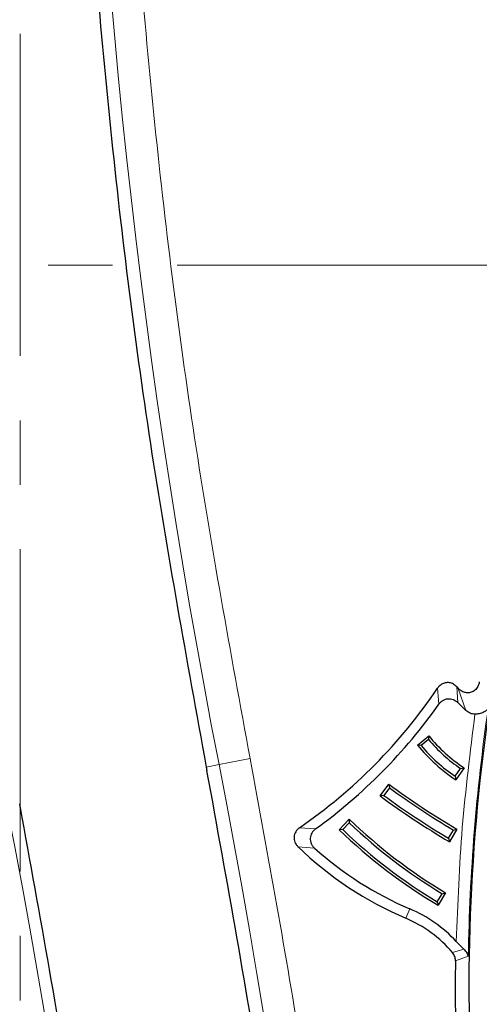
# Model space of a CAD drawing. Units: millimetres. Extents: x 0 to 420, y 0 to 297.
# Drawn here: x 141 to 150, y 110 to 129 of the extents above; entities that cross this region are included whole.
import ezdxf

# ---------------------------------------------------------------- set-up
doc = ezdxf.new("R2010")
doc.units = ezdxf.units.MM
doc.linetypes.add('CENTER', pattern=[10.16, 6.35, -1.27, 1.27, -1.27])

msp = doc.modelspace()

# ---------------------------------------------------------------- linework, layer by layer
at = {"color": 7, "linetype": 'CENTER', "lineweight": 18}
for p, q in [((141.2262, 189.6035), (141.2262, 37.9108)), ((181.1498, 124.0809), (63.9358, 124.0809))]:
    msp.add_line(p, q, dxfattribs=at)
at = {"color": 8, "linetype": 'Continuous', "lineweight": 18}
for p, q in [((149.4574, 115.7466), (149.4853, 115.4333)), ((149.854, 115.4637), (149.8362, 115.7742)), ((150.0156, 115.3067), (149.8647, 115.7432)), ((145.1487, 114.2392), (145.7596, 114.3593)), ((144.8972, 114.1898), (145.1487, 114.2392)), ((147.0484, 112.9715), (146.7347, 112.996)), ((147.0289, 112.5959), (146.7042, 112.6232)), ((148.8323, 111.2122), (148.9114, 111.397)), ((149.9731, 110.6054), (149.7526, 110.5359)), ((150.0625, 110.4631), (149.8105, 110.3756))]:
    msp.add_line(p, q, dxfattribs=at)
at = {"color": 7, "linetype": 'Continuous', "lineweight": 25}
for p, q in [((149.8362, 115.7742), (149.8647, 115.7432)), ((149.0635, 114.6217), (149.2838, 114.8073)), ((149.2774, 114.7362), (149.134, 114.6154)), ((149.2838, 114.8073), (149.2774, 114.7362)), ((149.134, 114.6154), (149.0635, 114.6217)), ((144.8972, 114.1898), (144.9108, 114.1202)), ((149.8026, 114.0096), (149.9087, 114.1642)), ((149.9788, 114.1775), (149.8158, 113.9401)), ((149.9087, 114.1642), (149.9788, 114.1775)), ((149.8026, 114.0096), (149.8158, 113.9401)), ((148.3273, 113.6224), (148.4973, 113.8549)), ((148.5081, 113.7846), (148.3975, 113.6332)), ((148.4973, 113.8549), (148.5081, 113.7846)), ((148.3975, 113.6332), (148.3273, 113.6224)), ((147.5166, 112.958), (147.7156, 113.1662)), ((147.7156, 113.1662), (147.7171, 113.0951)), ((147.5876, 112.9595), (147.5166, 112.958)), ((147.7171, 113.0951), (147.5876, 112.9595)), ((149.6728, 112.7883), (149.769, 112.9493)), ((149.838, 112.9667), (149.6901, 112.7195)), ((149.769, 112.9493), (149.838, 112.9667)), ((149.6728, 112.7883), (149.6901, 112.7195)), ((149.4506, 111.5363), (149.5474, 111.6969)), ((149.6164, 111.7141), (149.4678, 111.4674)), ((149.5474, 111.6969), (149.6164, 111.7141)), ((149.4506, 111.5363), (149.4678, 111.4674))]:
    msp.add_line(p, q, dxfattribs=at)
at = {"color": 7, "linetype": 'Continuous', "lineweight": 25, "flags": 128}
msp.add_lwpolyline([(141.2317, 113.3947), (141.2299, 113.4037), (141.2282, 113.4127), (141.2264, 113.4217), (141.2246, 113.4307), (141.2229, 113.4397), (141.2211, 113.4487), (141.2193, 113.4577), (141.2175, 113.4668)], dxfattribs=at)
at = {"color": 8, "linetype": 'Continuous', "lineweight": 18}
for centre, radius, start, end in [((283.6439, 141.4533), 141.1437, 170.14897, 191.116878), ((188.4124, 109.8404), 38.355, 171.74355, 179.06974), ((2.4708, 86.2033), 145.4063, 350.047483, 11.116878), ((2.4708, 86.2033), 141.1437, 350.047483, 11.116878)]:
    msp.add_arc(centre, radius, start, end, dxfattribs=at)
at = {"color": 7, "linetype": 'Continuous', "lineweight": 25}
for centre, radius, start, end in [((188.4124, 109.8404), 38.3376, 170.29614, 195.70289), ((140.8423, 121.5515), 10.3883, 304.5566, 326.0278), ((153.9785, 119.5465), 5.8035, 224.70934, 226.93377), ((140.8423, 121.5515), 10.5893, 305.87923, 324.70643), ((151.7057, 116.7815), 3.1748, 220.10795, 235.52811), ((151.7057, 116.7815), 3.1246, 219.18665, 236.44941), ((151.7057, 116.7815), 3.4126, 219.2644, 236.37165), ((151.7057, 116.7815), 3.3623, 220.10795, 235.52811), ((158.1839, 127.0203), 16.345, 233.65568, 239.29537), ((158.1839, 127.0203), 16.3952, 233.8318, 239.11926), ((158.1839, 127.0203), 16.633, 233.65873, 239.29232), ((158.1839, 127.0203), 16.5827, 233.8318, 239.11926), ((154.949, 120.6645), 10.4186, 226.03019, 239.21389), ((154.949, 120.6645), 10.7066, 226.03762, 239.20645), ((154.949, 120.6645), 10.6563, 226.30648, 238.93759), ((154.949, 120.6645), 10.4688, 226.30648, 238.93759), ((151.6167, 117.7222), 7.0805, 226.06647, 246.84303), ((151.6167, 117.7222), 6.8795, 228.17283, 246.84303), ((147.8457, 108.9053), 2.71, 43.02651, 66.84303), ((147.8457, 108.9053), 2.509, 40.53315, 66.84303), ((188.4124, 109.8404), 38.6056, 179.20568, 196.82318)]:
    msp.add_arc(centre, radius, start, end, dxfattribs=at)
for points in [[(144.3284, 165.6428), (143.9876, 163.5137), (143.306, 159.2555), (142.6554, 152.8173), (142.2787, 146.3591), (142.2038, 139.8897), (142.4217, 133.4235), (142.9411, 126.9751), (143.7339, 120.5529), (144.5094, 116.3108), (144.8972, 114.1898)], [(145.4365, 61.1167), (145.7913, 63.3094), (146.5011, 67.6948), (147.1815, 74.3261), (147.5788, 80.9787), (147.6641, 87.6431), (147.4466, 94.3046), (146.9175, 100.948), (146.1057, 107.5644), (145.3091, 111.9349), (144.9108, 114.1202)], [(141.743, 61.7651), (142.0886, 63.901), (142.78, 68.1727), (143.4428, 74.6321), (143.8298, 81.1122), (143.913, 87.6039), (143.7013, 94.0927), (143.186, 100.5639), (142.3954, 107.0089), (141.6196, 111.2661), (141.2317, 113.3947)]]:
    msp.add_open_spline(points, degree=3, dxfattribs=at)
at = {"color": 8, "linetype": 'Continuous', "lineweight": 18}
for points, knots in [([(145.7596, 114.3593), (145.3749, 116.4628), (144.6056, 120.6698), (143.8175, 127.0477), (143.2999, 133.4607), (143.0828, 139.9004), (143.1576, 146.3434), (143.5334, 152.7663), (144.1804, 159.1601), (144.8566, 163.3831), (145.1947, 165.4946)], [0, 0, 0, 0, 0.12473726, 0.24947584, 0.3747366, 0.5, 0.62526075, 0.75052415, 0.87526141, 1, 1, 1, 1]), ([(146.3022, 60.9648), (146.6246, 62.9394), (147.2694, 66.8882), (147.9275, 72.8625), (148.3575, 78.8642), (148.5351, 84.8887), (148.4654, 90.8801), (148.1537, 96.8269), (147.6009, 102.7103), (146.8288, 108.5624), (146.116, 112.4268), (145.7596, 114.3593)], [0, 0, 0, 0, 0.1117666, 0.2235124, 0.3356638, 0.4478715, 0.5601423, 0.6703444, 0.7804792, 0.8902269, 1, 1, 1, 1]), ([(140.3551, 113.2973), (140.7415, 111.1836), (141.5143, 106.9562), (142.304, 100.5472), (142.8206, 94.1028), (143.0337, 87.6316), (142.9522, 81.1574), (142.5666, 74.7039), (141.9073, 68.28), (141.2206, 64.0379), (140.8772, 61.9167)], [0, 0, 0, 0, 0.1247347, 0.2494707, 0.3747341, 0.5, 0.6252633, 0.7505292, 0.875264, 1, 1, 1, 1])]:
    msp.add_open_spline(points, degree=3, knots=knots, dxfattribs=at)
at = {"color": 7, "linetype": 'Continuous', "lineweight": 25}
for points, knots in [([(149.8362, 115.7742), (149.8152, 115.7934), (149.7733, 115.8317), (149.6919, 115.8581), (149.6098, 115.856), (149.5354, 115.8265), (149.4859, 115.7856), (149.4639, 115.7555), (149.4574, 115.7466)], [0, 0, 0, 0, 0.192716, 0.385893, 0.5687581, 0.7449829, 0.9245168, 1, 1, 1, 1]), ([(150.2805, 115.8694), (150.2729, 115.8388), (150.2576, 115.7774), (150.1992, 115.7046), (150.1251, 115.6625), (150.0482, 115.6513), (149.9738, 115.6655), (149.9111, 115.6982), (149.8785, 115.7298), (149.8647, 115.7432)], [0, 0, 0, 0, 0.1698551, 0.3405878, 0.4901285, 0.6229578, 0.7541441, 0.8956574, 1, 1, 1, 1]), ([(149.4853, 115.4333), (149.4964, 115.4473), (149.5185, 115.4751), (149.5618, 115.5066), (149.6101, 115.5287), (149.6624, 115.5388), (149.7156, 115.5373), (149.7667, 115.5234), (149.8145, 115.4993), (149.8408, 115.4756), (149.854, 115.4637)], [0, 0, 0, 0, 0.1263892, 0.2505877, 0.376152, 0.5004534, 0.6248977, 0.7499514, 0.8740503, 1, 1, 1, 1]), ([(150.1946, 115.2338), (150.1784, 115.2346), (150.1454, 115.2361), (150.0815, 115.2558), (150.0418, 115.2864), (150.0156, 115.3067)], [0, 0, 0, 0, 0.2466658, 0.5006985, 1, 1, 1, 1]), ([(150.455, 115.3483), (150.444, 115.3338), (150.4219, 115.3046), (150.3608, 115.2676), (150.2832, 115.2406), (150.2229, 115.236), (150.1946, 115.2338)], [0, 0, 0, 0, 0.2499452, 0.5001717, 0.7660256, 1, 1, 1, 1]), ([(146.7347, 112.996), (146.7204, 112.9849), (146.692, 112.9628), (146.6595, 112.9191), (146.6368, 112.8701), (146.6264, 112.8171), (146.6281, 112.7631), (146.6426, 112.7112), (146.6674, 112.6629), (146.6918, 112.6365), (146.7042, 112.6232)], [0, 0, 0, 0, 0.1262882, 0.2506142, 0.375908, 0.5005393, 0.6246041, 0.7499808, 0.8738569, 1, 1, 1, 1]), ([(147.0484, 112.9715), (147.0343, 112.9599), (147.0062, 112.9371), (146.9747, 112.8923), (146.953, 112.8425), (146.944, 112.7888), (146.9473, 112.7344), (146.9636, 112.6825), (146.9903, 112.6346), (147.016, 112.6088), (147.0289, 112.5959)], [0, 0, 0, 0, 0.1259986, 0.2499935, 0.3750474, 0.4994072, 0.6237246, 0.7493771, 0.873527, 1, 1, 1, 1]), ([(149.8268, 110.7544), (149.8517, 110.7278), (149.9015, 110.6747), (149.9493, 110.6284), (149.9731, 110.6054)], [0, 0, 0, 0, 0.50165657, 1, 1, 1, 1]), ([(149.9731, 110.6054), (149.9942, 110.5828), (150.0366, 110.5375), (150.0538, 110.488), (150.0625, 110.4631)], [0, 0, 0, 0, 0.4984841, 1, 1, 1, 1]), ([(149.8105, 110.3756), (149.8082, 110.405), (149.8034, 110.4637), (149.7695, 110.5118), (149.7526, 110.5359)], [0, 0, 0, 0, 0.4999963, 1, 1, 1, 1])]:
    msp.add_open_spline(points, degree=3, knots=knots, dxfattribs=at)
at = {"color": 8, "linetype": 'Continuous', "lineweight": 18}
msp.add_open_spline([(149.8268, 110.7544), (149.8554, 111.5037), (149.9127, 113.0022), (150.1007, 114.4899), (150.1946, 115.2338)], degree=3, dxfattribs=at)

doc.saveas('drawing.dxf')
